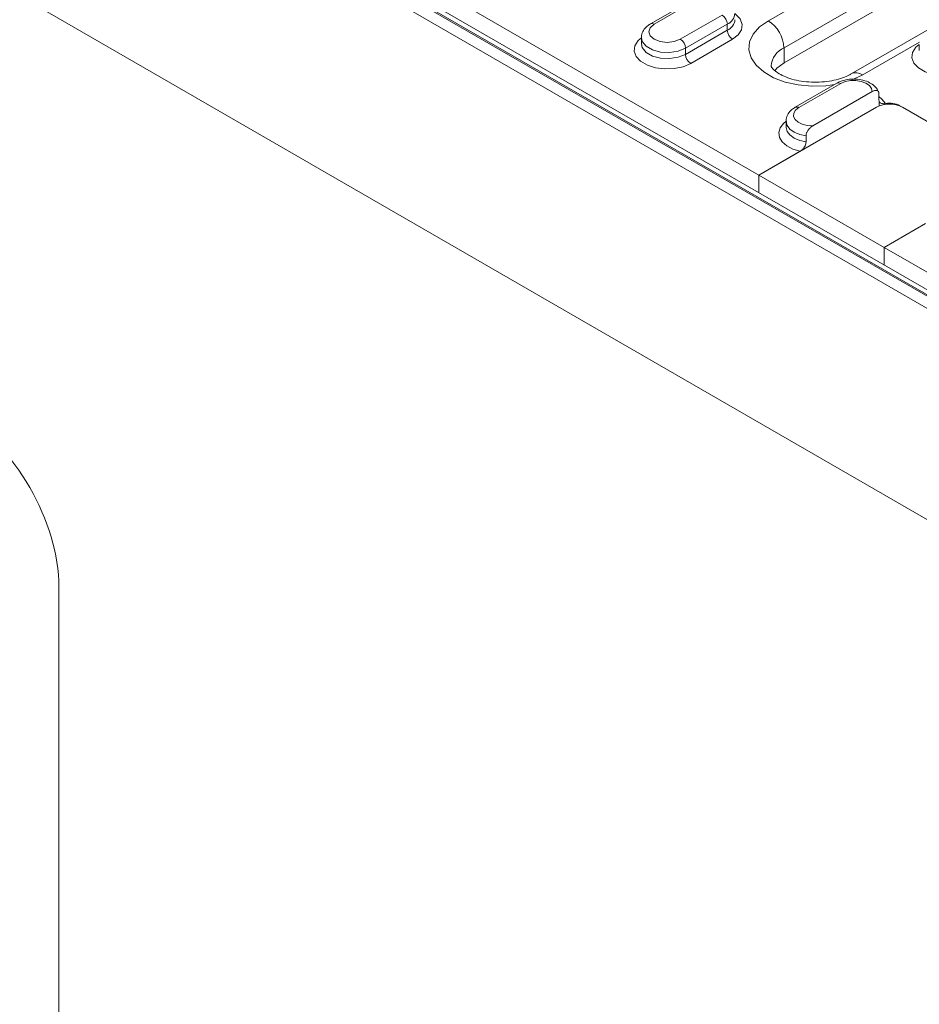
# Model space of a CAD drawing. Units: millimetres. Extents: x -8862 to -2685, y -334 to 3818.
# Drawn here: x -5669 to -5548, y 2261 to 2394 of the extents above; entities that cross this region are included whole.
import ezdxf

# ---------------------------------------------------------------- set-up
doc = ezdxf.new("R2010")
doc.units = ezdxf.units.MM
doc.layers.get('0').update_dxf_attribs({"lineweight": 18})
doc.layers.add('DUENN-18', color=253, linetype='Continuous', lineweight=0)

msp = doc.modelspace()

# ---------------------------------------------------------------- linework, layer by layer
at = {"color": 7, "linetype": 'Continuous', "lineweight": 18}
for p, q in [((-5745.43, 2469.56), (-5384.8, 2261.37)), ((-5737.3, 2469.76), (-5569.36, 2372.81)), ((-5387.1, 2265.21), (-5737.95, 2467.75)), ((-5784.32, 2463.43), (-5395.41, 2238.92)), ((-5565.96, 2388), (-5510.1, 2420.24)), ((-5501, 2418.76), (-5556.86, 2386.51)), ((-5578.38, 2396.56), (-5584.03, 2393.29)), ((-5585.27, 2391.41), (-5585.27, 2390.59)), ((-5547.65, 2390.51), (-5547.65, 2389.69)), ((-5558.79, 2385.25), (-5564.45, 2381.99)), ((-5554.03, 2384.11), (-5562.06, 2379.47)), ((-5553.11, 2383.82), (-5553.11, 2383.01)), ((-5553.09, 2382.84), (-5553.11, 2383.01)), ((-5569.36, 2372.81), (-5553.45, 2382)), ((-5550.27, 2382.2), (-5536.8, 2374.43)), ((-5549.91, 2382), (-5536.8, 2374.43)), ((-5565.68, 2380.1), (-5565.68, 2379.28)), ((-5562.97, 2377.31), (-5562.97, 2378.13)), ((-5569.36, 2372.81), (-5563.77, 2376.04)), ((-5552.39, 2363.02), (-5569.36, 2372.81)), ((-5569.36, 2370.43), (-5569.36, 2372.81)), ((-5546.8, 2366.24), (-5552.39, 2363.02)), ((-5552.39, 2360.63), (-5552.39, 2363.02)), ((-5384.45, 2266.07), (-5552.39, 2363.02)), ((-5664.11, 2155.7), (-5664.11, 2317.02))]:
    msp.add_line(p, q, dxfattribs=at)
at = {"color": 7, "linetype": 'Continuous', "lineweight": 18, "flags": 128}
msp.add_lwpolyline([(-5567.21, 2386.94), (-5566.92, 2387.28), (-5565.96, 2388)], dxfattribs=at)
at = {"color": 7, "linetype": 'Continuous', "lineweight": 18}
for centre, radius, start, end in [((-5551.68, 2378.58), 3.84, 62.61, 117.39), ((-5551.68, 2379.47), 3.08, 62.6685, 100.1976)]:
    msp.add_arc(centre, radius, start, end, dxfattribs=at)
msp.add_ellipse((-5678.75, 2324.34), major_axis=(-10, 17.32), ratio=0.617446, start_param=3.960603, end_param=5.464362, dxfattribs=at)
for points, knots in [([(-5584.03, 2393.29), (-5584.19, 2393.2), (-5584.57, 2392.95), (-5585, 2392.43), (-5585.27, 2391.85), (-5585.24, 2391.5), (-5585.23, 2391.4)], [0, 0, 0, 0, 0.218504, 0.553978, 0.867913, 1, 1, 1, 1]), ([(-5556.86, 2386.51), (-5557, 2386.44), (-5557.41, 2386.21), (-5558.29, 2385.87), (-5559.5, 2385.57), (-5560.84, 2385.4), (-5562.25, 2385.38), (-5563.63, 2385.51), (-5564.9, 2385.79), (-5565.99, 2386.18), (-5566.83, 2386.64), (-5567.39, 2387.08), (-5567.67, 2387.43), (-5567.72, 2387.59), (-5567.72, 2387.58), (-5567.72, 2387.58)], [0, 0, 0, 0, 0.041265, 0.120284, 0.200977, 0.283284, 0.366555, 0.450048, 0.532798, 0.614087, 0.693448, 0.771036, 0.848453, 0.928486, 1, 1, 1, 1]), ([(-5553.18, 2384.03), (-5553.23, 2384.16), (-5553.36, 2384.53), (-5553.85, 2385.01), (-5554.58, 2385.46), (-5555.51, 2385.75), (-5556.56, 2385.84), (-5557.62, 2385.73), (-5558.36, 2385.49), (-5558.72, 2385.29), (-5558.79, 2385.25)], [0, 0, 0, 0, 0.075373, 0.203819, 0.343255, 0.494039, 0.647261, 0.801268, 0.958345, 1, 1, 1, 1]), ([(-5553.11, 2383.82), (-5553.12, 2383.89), (-5553.13, 2384.04), (-5553.23, 2384.19), (-5553.39, 2384.28), (-5553.64, 2384.29), (-5553.87, 2384.2), (-5554.01, 2384.12), (-5554.03, 2384.11)], [0, 0, 0, 0, 0.150517, 0.30911, 0.477612, 0.667379, 0.960124, 1, 1, 1, 1]), ([(-5552.22, 2382.5), (-5552.32, 2382.48), (-5552.52, 2382.46), (-5552.77, 2382.5), (-5552.97, 2382.6), (-5553.06, 2382.73), (-5553.09, 2382.83), (-5553.09, 2382.84)], [0, 0, 0, 0, 0.22866, 0.456804, 0.699086, 0.964372, 1, 1, 1, 1]), ([(-5564.45, 2381.99), (-5564.6, 2381.89), (-5564.98, 2381.64), (-5565.42, 2381.12), (-5565.69, 2380.54), (-5565.65, 2380.19), (-5565.64, 2380.08)], [0, 0, 0, 0, 0.217817, 0.552237, 0.865185, 1, 1, 1, 1]), ([(-5562.06, 2379.47), (-5562.09, 2379.46), (-5562.23, 2379.37), (-5562.46, 2379.19), (-5562.73, 2378.86), (-5562.91, 2378.53), (-5562.97, 2378.28), (-5562.97, 2378.16), (-5562.97, 2378.13)], [0, 0, 0, 0, 0.056445, 0.335573, 0.549103, 0.764073, 0.948072, 1, 1, 1, 1]), ([(-5562.97, 2377.31), (-5562.98, 2377.23), (-5563, 2377.05), (-5563.11, 2376.77), (-5563.28, 2376.48), (-5563.51, 2376.21), (-5563.68, 2376.1), (-5563.77, 2376.04)], [0, 0, 0, 0, 0.181382, 0.362266, 0.555854, 0.776772, 1, 1, 1, 1])]:
    msp.add_open_spline(points, degree=3, knots=knots, dxfattribs=at)
at = {"layer": 'DUENN-18', "linetype": 'Continuous', "lineweight": 0}
for p, q in [((-5740.12, 2468.13), (-5387.28, 2264.43)), ((-5387.1, 2264.54), (-5739.95, 2468.23)), ((-5512.22, 2425.96), (-5568.08, 2393.71)), ((-5565.96, 2390.04), (-5510.1, 2422.29)), ((-5577.88, 2396.51), (-5583.53, 2393.24)), ((-5580, 2391.2), (-5574.34, 2394.47)), ((-5573.64, 2393.24), (-5579.29, 2389.98)), ((-5573.64, 2393.24), (-5573.64, 2392.43)), ((-5579.29, 2389.16), (-5573.64, 2392.43)), ((-5572.93, 2391.2), (-5578.59, 2387.94)), ((-5555.36, 2386.36), (-5547.61, 2390.83)), ((-5579.29, 2389.98), (-5579.29, 2389.16)), ((-5565.96, 2390.04), (-5565.96, 2388)), ((-5556.77, 2385.7), (-5555.36, 2386.36)), ((-5558.29, 2385.2), (-5563.95, 2381.94)), ((-5553.09, 2382.17), (-5553.09, 2382.84)), ((-5550.27, 2382.17), (-5550.27, 2382.2))]:
    msp.add_line(p, q, dxfattribs=at)
at = {"layer": 'DUENN-18', "linetype": 'Continuous', "lineweight": 0, "flags": 128}
for points in [[(-5572.61, 2394.67), (-5572.51, 2394.6), (-5571.89, 2393.95), (-5571.62, 2393.22), (-5571.71, 2392.49), (-5572.16, 2391.79), (-5572.93, 2391.2)], [(-5583.53, 2393.24), (-5584.08, 2392.77), (-5584.27, 2392.22), (-5584.08, 2391.67), (-5583.53, 2391.2), (-5582.72, 2390.89), (-5581.77, 2390.78), (-5580.81, 2390.89), (-5580, 2391.2)], [(-5568.08, 2393.71), (-5569.27, 2392.87), (-5570.12, 2391.9), (-5570.61, 2390.85), (-5570.71, 2389.77), (-5570.41, 2388.69), (-5569.74, 2387.68), (-5568.71, 2386.77), (-5567.38, 2386), (-5565.81, 2385.41), (-5564.05, 2385.02), (-5562.19, 2384.85), (-5560.31, 2384.91), (-5559.11, 2385.07)], [(-5578.59, 2387.94), (-5579.61, 2387.49), (-5580.81, 2387.23), (-5582.09, 2387.18), (-5583.34, 2387.34), (-5584.46, 2387.69), (-5585.37, 2388.22), (-5585.98, 2388.87), (-5586.26, 2389.59), (-5586.16, 2390.33), (-5585.72, 2391.02), (-5585.27, 2391.41)], [(-5579.29, 2389.98), (-5580.29, 2389.57), (-5581.46, 2389.39), (-5582.67, 2389.45), (-5583.77, 2389.75), (-5584.63, 2390.25), (-5585.15, 2390.88), (-5585.27, 2391.4)], [(-5585.27, 2390.6), (-5585.15, 2390.07), (-5584.63, 2389.43), (-5583.77, 2388.93), (-5582.67, 2388.64), (-5581.46, 2388.58), (-5580.29, 2388.76), (-5579.29, 2389.16)], [(-5540.97, 2387.04), (-5541.99, 2386.59), (-5543.19, 2386.34), (-5544.47, 2386.28), (-5545.72, 2386.44), (-5546.85, 2386.8), (-5547.75, 2387.32), (-5548.37, 2387.97), (-5548.64, 2388.69), (-5548.55, 2389.43), (-5548.1, 2390.12), (-5547.65, 2390.51)], [(-5554.03, 2384.11), (-5554.1, 2384.54), (-5554.4, 2384.94), (-5554.88, 2385.27), (-5555.51, 2385.5), (-5556.23, 2385.61), (-5556.98, 2385.6), (-5557.69, 2385.46), (-5558.29, 2385.2)], [(-5553.11, 2383.43), (-5552.7, 2383.1), (-5552.22, 2382.5)], [(-5563.95, 2381.94), (-5564.39, 2381.59), (-5564.64, 2381.18), (-5564.66, 2380.75), (-5564.47, 2380.33), (-5564.06, 2379.97), (-5563.49, 2379.69), (-5562.81, 2379.52), (-5562.06, 2379.47)], [(-5563.77, 2376.04), (-5564.76, 2376.34), (-5565.59, 2376.77), (-5566.21, 2377.31), (-5566.58, 2377.92), (-5566.68, 2378.56), (-5566.5, 2379.2), (-5566.05, 2379.79), (-5565.68, 2380.1)], [(-5562.97, 2378.13), (-5563.84, 2378.32), (-5564.59, 2378.63), (-5565.17, 2379.05), (-5565.55, 2379.54), (-5565.68, 2380.07), (-5565.68, 2380.09)], [(-5565.68, 2379.29), (-5565.68, 2379.26), (-5565.55, 2378.73), (-5565.17, 2378.24), (-5564.59, 2377.82), (-5563.84, 2377.5), (-5562.97, 2377.31)]]:
    msp.add_lwpolyline(points, dxfattribs=at)
at = {"layer": 'DUENN-18', "linetype": 'Continuous', "lineweight": 0}
for centre, radius, start, end in [((-5575.17, 2393.17), 1.54, 2.6056, 57.3945), ((-5574.27, 2394.78), 1.66, 292.4416, 356.5328), ((-5583.83, 2392.86), 0.484, 53.1004, 115.606), ((-5574.27, 2393.97), 1.67, 292.5168, 355.8254), ((-5570.57, 2389.83), 4.61, 2.6055, 57.3945), ((-5572.1, 2392.5), 1.54, 182.6054, 237.3945), ((-5580.83, 2389.91), 1.54, 2.6056, 57.3945), ((-5577.76, 2389.23), 1.54, 182.6054, 237.3945), ((-5564.72, 2387.29), 3.01, 114.3221, 174.2238), ((-5556.23, 2385.22), 1.44, 52.7303, 116.1232), ((-5558.58, 2384.79), 0.503, 54.3825, 114.307), ((-5564.24, 2381.55), 0.481, 52.8435, 115.8629)]:
    msp.add_arc(centre, radius, start, end, dxfattribs=at)

doc.saveas('drawing.dxf')
